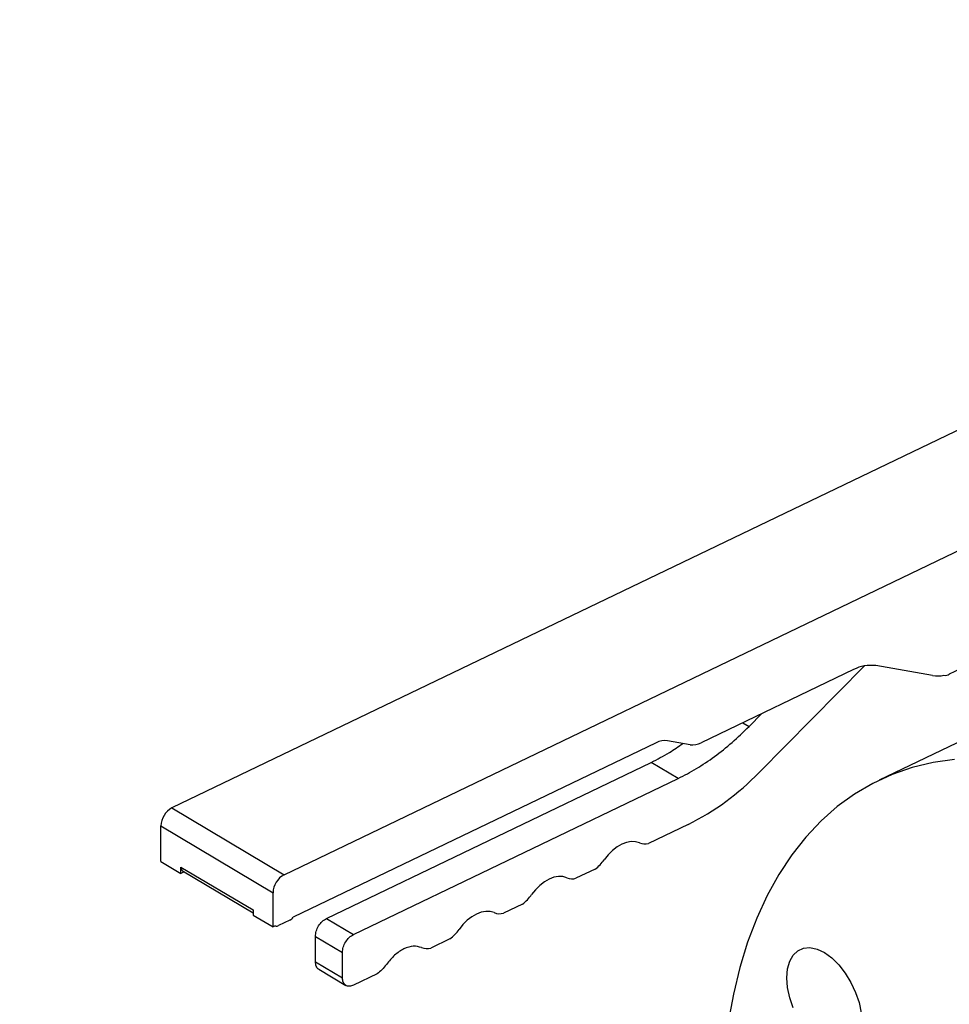
# Model space of a CAD drawing. Extents: x 19.1 to 29.8, y 0.6 to 8.7.
# Drawn here: x 24 to 24.1, y 6.7 to 6.8 of the extents above; entities that cross this region are included whole.
import ezdxf

# ---------------------------------------------------------------- set-up
doc = ezdxf.new("R2010")
doc.units = 0
doc.header["$MEASUREMENT"] = 0
doc.layers.get('0').update_dxf_attribs({"linetype": 'CONTINUOUS'})
doc.layers.add('D7', color=7, linetype='CONTINUOUS')

# ---------------------------------------------------------------- blocks, each defined once
blk = doc.blocks.new('A$C573645E7')
for p, q in [((4.540079629065502, 3.796090281206954), (4.372211564407714, 3.715402907370398)), ((4.387784080049627, 3.706124948361932), (4.555652144707423, 3.786812322198486)), ((4.497588949148756, 3.742345560489497), (4.480123596828882, 3.733950673619894)), ((4.468364016307142, 3.735120848640133), (4.453707676307538, 3.720309659610958)), ((4.477794832293426, 3.733775318040141), (4.469917541730943, 3.735147065398014)), ((4.466813046767314, 3.734598847647113), (4.445680561900851, 3.72444131881641)), ((4.452320131038228, 3.726688738720624), (4.4541014886276, 3.728488916936021)), ((4.451443219202723, 3.727211194581381), (4.452320131038228, 3.726688738720624)), ((4.484002417357495, 3.725789302644229), (4.470388348342965, 3.719245571540572)), ((4.43944446508258, 3.724438436614061), (4.389036110921552, 3.700209184165317)), ((4.444128314419039, 3.72416720994096), (4.440996712564399, 3.724712545489513)), ((4.393667539641392, 3.700062316593598), (4.438735032912128, 3.721724433714117)), ((4.442489121504373, 3.719487782881719), (4.438735032912128, 3.721724433714117)), ((4.397421628233637, 3.697825665761199), (4.442489121504373, 3.719487782881719)), ((4.372211564407714, 3.715402907370398), (4.387784080049627, 3.706124948361932)), ((4.370663039277531, 3.712897090144194), (4.386235554919445, 3.703619131135728)), ((4.370671259310811, 3.707968830069257), (4.370663039277531, 3.712897090144194)), ((4.443876666773683, 3.713108703772054), (4.438383445400127, 3.71046833493574)), ((4.370671259310811, 3.707968830069257), (4.373452065675444, 3.706312051674889)), ((4.373450597812358, 3.70719209811684), (4.383461500725019, 3.701227695897112)), ((4.373452065675444, 3.706312051674889), (4.373450597812358, 3.70719209811684)), ((4.37391811411343, 3.706536062266888), (4.373452065675444, 3.706312051674889)), ((4.373693168563989, 3.706670082719004), (4.383462130988029, 3.70084982637702)), ((4.430953417981655, 3.706897021945672), (4.42829894983381, 3.70562112671081)), ((4.386243481380113, 3.698866880349181), (4.386235554919445, 3.703619131135728)), ((4.420868922415337, 3.702049813720741), (4.418214454267492, 3.700773918485877)), ((4.383461500725019, 3.701227695897112), (4.383462675015487, 3.700523658743549)), ((4.383462675015487, 3.700523658743549), (4.386243481380113, 3.698866880349181)), ((4.388570966237268, 3.699809457574236), (4.387019505380906, 3.699063733231938)), ((4.393667539641392, 3.700062316593598), (4.397421628233637, 3.697825665761199)), ((4.386553773551384, 3.69901602521764), (4.386243481380113, 3.698866880349181)), ((4.392124885963554, 3.694036313599581), (4.392119014511209, 3.697556499367394)), ((4.392119014511209, 3.697556499367394), (4.395873103103455, 3.695319848534997)), ((4.41078442684902, 3.697202605495809), (4.408129958701174, 3.695926710260945)), ((4.395878974555799, 3.691799662767183), (4.395873103103455, 3.695319848534997)), ((4.392124885963554, 3.694036313599581), (4.395878974555799, 3.691799662767183)), ((4.392608553989966, 3.692993160687617), (4.396365545666214, 3.690754780224957)), ((4.400699931282702, 3.692355397270877), (4.397433371138334, 3.690785294225574))]:
    blk.add_line(p, q)
at = {"flags": 128}
for points in [[(4.480865766995045, 3.722127430465449), (4.477865044139719, 3.721698064336023), (4.47496674598365, 3.720999945808034), (4.472179831000339, 3.720035232725845), (4.4695129133843, 3.718806906962303), (4.466974236425038, 3.717318765201957), (4.464571647027547, 3.715575407205705), (4.462312571457979, 3.713582221593201), (4.460203992389452, 3.711345369186953), (4.458252427319024, 3.708871763969558), (4.456463908422492, 3.706169051712987), (4.454843963909269, 3.70324558634594), (4.453397600935013, 3.700110404132328), (4.452129290124788, 3.696773195740702), (4.451042951754623, 3.693244276290955), (4.450141943634165, 3.689534553470873), (4.449429050727872, 3.685655493821095)], [(4.437105152304724, 3.710552893087511), (4.436559210456394, 3.710709217457465), (4.435958939596794, 3.71072871316796), (4.435321629255874, 3.710610818686369), (4.434665635807349, 3.710358929713383), (4.434009853752244, 3.709980301377037), (4.433373171502865, 3.709485839264129), (4.432773927342076, 3.708889785307909), (4.432229381227941, 3.708209307579359)], [(4.427020656738407, 3.705705684862579), (4.426474714890077, 3.705862009232533), (4.425874444030477, 3.705881504943026), (4.425237133689556, 3.705763610461437), (4.424581140241031, 3.705511721488451), (4.423925358185926, 3.705133093152105), (4.423288675936547, 3.704638631039199), (4.422689431775758, 3.704042577082976), (4.422144885661623, 3.703362099354425)], [(4.416936161172089, 3.700858476637647), (4.416390219332683, 3.701014801006231), (4.415789948483436, 3.701034296719628), (4.415152638153458, 3.700916402245145), (4.414496644715577, 3.700664513283161), (4.413840862669943, 3.700285884961174), (4.413204180427989, 3.699791422865228), (4.412604936271798, 3.699195368927644), (4.412060390158778, 3.698514891218334)], [(4.458459591788525, 3.687624056641573), (4.457975862055619, 3.68905223741845), (4.4576770895995, 3.690467192688724), (4.457574756078102, 3.691814546514875), (4.457672794111268, 3.693042520844969), (4.457967436152359, 3.694103925314158), (4.458447359272967, 3.694957970743932), (4.459094120296726, 3.695571836647378), (4.459882864560186, 3.69592193250209), (4.460783281063641, 3.695994804320705), (4.461760767305826, 3.695787651680099), (4.46277775903863, 3.695308435340081), (4.463795173840104, 3.694575571315848), (4.464773913029987, 3.693617223160858), (4.465676364210104, 3.69247021965726), (4.466467846687706, 3.691178639506449), (4.467117944235042, 3.689792117409292), (4.467601673967948, 3.688363936632417), (4.467900446424061, 3.686948981362143)]]:
    blk.add_lwpolyline(points, dxfattribs=at)
for centre, radius, start, end in [((4.46922520619286, 3.730003372686433), 0.005190077379815256, 82.334121708628, 117.6949284373569), ((4.47849989925524, 3.73809601666531), 0.004377848333390257, 260.7319606626069, 281.6363133076777), ((4.47951412328284, 3.735122093687725), 0.001320485887328716, 264.2970660685033, 297.4873321402212), ((4.440650544795353, 3.722140699133732), 0.002595038689898743, 82.33412170861136, 117.6949284374309), ((4.444474482188085, 3.726739056296747), 0.002595038689904022, 262.3341217086114, 297.6949284373929), ((4.427801687554357, 3.745366161793264), 0.03604092888497318, 296.4886238693234, 315.9549668250223), ((4.373631660917361, 3.712793946074626), 0.002970412957747436, 118.5601112627372, 178.0100719334625), ((4.43787227479028, 3.712445267907407), 0.002041949893320874, 247.9335695289238, 284.4973100708344), ((4.427464098471333, 3.711566227481075), 0.005828964828936848, 306.7709370641658, 324.8370867335504), ((4.374009147374068, 3.707134278873042), 0.0005615342178741008, 174.0899763166541, 235.7568401336375), ((4.389204176559268, 3.703515987066162), 0.00297041295774175, 118.5601112626623, 178.0100719335145), ((4.427787779223962, 3.707598059682489), 0.002041949893334484, 247.9335695290834, 284.4973100708004), ((4.417379602905022, 3.706719019256136), 0.005828964828923497, 306.7709370641464, 324.8370867335637), ((4.417703283657644, 3.702750851457559), 0.002041949893335192, 247.9335695291028, 284.4973100707663), ((4.387971079483442, 3.70097801780418), 0.001313543729163899, 297.1739437067098, 324.1749261996659), ((4.386730234570003, 3.699590511144036), 0.0006009763478851104, 252.9249613185844, 298.7726141462185), ((4.407295107308862, 3.701871811063466), 0.005828964872634337, 306.7709371093193, 324.8370877165194), ((4.407618788091327, 3.697903643232625), 0.002041949893332925, 247.9335695290842, 284.497310070809)]:
    blk.add_arc(centre, radius, start, end)
for points, knots in [([(6.462804612177734, 2.855620467406606), (6.465990521903855, 2.85715255280944), (6.474333636502763, 2.861164707951923), (6.487609288270548, 2.867548469677619), (6.502405651676213, 2.874662970937459), (6.516447788413572, 2.881414146604424), (6.529744436105965, 2.887806194419507), (6.54230374290605, 2.893843046995036), (6.554211361995094, 2.89956591144627), (6.56553625897763, 2.905007989187347), (6.57626819984754, 2.910164409981002), (6.586396545400667, 2.915030195219032), (6.59584063067031, 2.919566531501566), (6.604597920469622, 2.923772906443965), (6.612668611482903, 2.927647639410829), (6.620046538708607, 2.931194869487371), (6.627992427703198, 2.93500445327791), (6.636626204237899, 2.939225611919447), (6.64561015386127, 2.944294221457909), (6.653987082843365, 2.949590458422863), (6.661794604113325, 2.955162647098431), (6.667606626349354, 2.959851291916262), (6.67174162203203, 2.963500438348008), (6.674439414604564, 2.966012677650792), (6.677122321027724, 2.968653910503024), (6.6798920946311, 2.971551105567778), (6.682812234789282, 2.974829488460378), (6.685809695639946, 2.978485086146518), (6.68880062779624, 2.982496815832823), (6.691611405748333, 2.986698589559214), (6.694118479830898, 2.990924923971573), (6.69622110331057, 2.994947107870495), (6.69794756387742, 2.998709955282703), (6.699444357377971, 3.002437366049643), (6.700779535947007, 3.006313435018063), (6.701923720441393, 3.010348241385135), (6.702806041667294, 3.014292748275214), (6.703438256932905, 3.018049533228929), (6.703860000299855, 3.021699853045382), (6.704105865653197, 3.025593832554737), (6.704130282726581, 3.029779409279264), (6.703864820779316, 3.034395933104367), (6.703241749325159, 3.039379939121947), (6.7022132327035, 3.044504713547157), (6.700781937961445, 3.049641239876104), (6.69905826394745, 3.054502704868534), (6.697058276217817, 3.059152009205748), (6.694894685460845, 3.063457328246475), (6.692649671083352, 3.06738994620749), (6.690418377428472, 3.070901799736166), (6.688233435318281, 3.074047982279552), (6.686017761457833, 3.077007355860138), (6.683598722263959, 3.080015235438051), (6.680797729348527, 3.083252647605848), (6.678045039965696, 3.086198688118627), (6.675415221573409, 3.088839515597664), (6.673056159807793, 3.091094525189632), (6.670668285276044, 3.093263956073955), (6.668507480044681, 3.095137182268678), (6.666902373202689, 3.096479030908794), (6.665866768405053, 3.097324890630727), (6.665237931191832, 3.09783201495552), (6.664719043804553, 3.098246861323412), (6.664142904805622, 3.098703352966854), (6.663045906494474, 3.099562932179607), (6.661251158708133, 3.100936659606536), (6.658554978899588, 3.102920892811163), (6.655157118436307, 3.105300301743423), (6.650994596576467, 3.108058471809278), (6.64607152217723, 3.111073772881841), (6.640736555149843, 3.114238838515204), (6.635374351305025, 3.117441839697349), (6.630100174588001, 3.120582367334675), (6.624922720384902, 3.12366562745019), (6.619839563606952, 3.126692303064502), (6.612452728139452, 3.131091708537772), (6.602914706064169, 3.136773709992481), (6.591376591445872, 3.143649331064839), (6.580318374676594, 3.150240278656934), (6.569519694835122, 3.15667665464791), (6.555814015690935, 3.164844874425786), (6.538901223896929, 3.174923447278182), (6.518634754978933, 3.186999121362039), (6.497838666878366, 3.199389196800917), (6.47675852202066, 3.211947561935805), (6.453776232115572, 3.225638397934155), (6.429184519318348, 3.240287452548941), (6.403067515336609, 3.255845014037064), (6.37727653402856, 3.271208657063969), (6.351667397420897, 3.286464210447042), (6.326099708499555, 3.301695315685732), (6.300534174111696, 3.316925371316248), (6.176986693273221, 3.390526962782221), (5.871817774682526, 3.572344148282788), (5.426312905958, 3.837833743455297), (5.021710480402433, 4.078919278714224), (4.799828439866481, 4.211087931361494), (4.719541938561953, 4.258905698492818), (4.697456114009867, 4.272059401579913), (4.675272722461173, 4.285270822854613), (4.652785837232074, 4.29866260543907), (4.629788987648389, 4.312357597668562), (4.606172643652691, 4.326421295027945), (4.585009093735913, 4.339023053292099), (4.566562657889214, 4.350011120963714), (4.551162954137027, 4.359189659725292), (4.536050621700689, 4.368206957361723), (4.523244692282134, 4.37584125720031), (4.512644434083441, 4.38215901333939), (4.504131300319855, 4.387199216215846), (4.496868633575296, 4.391571883657999), (4.490447980358056, 4.395108411461308), (4.485056387429893, 4.397877651215854), (4.479673051936885, 4.400461077053592), (4.474467530475494, 4.402802069721481), (4.469633327189904, 4.404848757868955), (4.465247049675227, 4.406605492804166), (4.461426194558783, 4.40806278685719), (4.458207731051381, 4.409240166310807), (4.455627582259716, 4.410152018721092), (4.453531229151963, 4.410873238571781), (4.451592767330524, 4.411525572318366), (4.44940621590731, 4.412244297894787), (4.446739559384618, 4.413095720626757), (4.443519173051683, 4.414087519742942), (4.439413405868997, 4.415297996485634), (4.434303493368745, 4.41671957895997), (4.428058424411937, 4.418328994671516), (4.420870201652434, 4.420018704163894), (4.412698969598551, 4.4217394084828), (4.404088857374283, 4.423325805565494), (4.395133665013297, 4.424746005708309), (4.386024102658958, 4.425963805461759), (4.376538875432232, 4.426989385029295), (4.366978252971819, 4.427782862232057), (4.357559966495295, 4.428336155828301), (4.346844637898975, 4.428712756371809), (4.334943946234404, 4.428791133541864), (4.32200884265194, 4.428452689856011), (4.309668784894875, 4.427739269301883), (4.297968872100341, 4.426699059927534), (4.286936856265882, 4.42538653892669), (4.276586228285197, 4.423853587182581), (4.266920691109853, 4.422146607352904), (4.258368405995483, 4.420395533239768), (4.250929648373386, 4.418684393243312), (4.244653832617807, 4.417103337195641), (4.239178485046743, 4.415613990551496), (4.234521326045495, 4.414263701868155), (4.230660578422608, 4.413083716327929), (4.227425776751232, 4.412052092559698), (4.224459445944376, 4.411071915652087), (4.221398273354424, 4.41002447212195), (4.217737728575301, 4.4087231599555), (4.213397814380784, 4.407106398514383), (4.208327842183685, 4.405106916575061), (4.202785470608532, 4.402779033693047), (4.196847015242092, 4.400101854027039), (4.190555687469747, 4.397055913118905), (4.183683525898694, 4.393769191571856), (4.176266372573089, 4.390205673714057), (4.168406719074, 4.386430553421786), (4.160325653149592, 4.382545677193569), (4.152234530341261, 4.37865472761527), (4.144230206752319, 4.374804648946522), (4.13277906285132, 4.369296526138749), (4.117973289301339, 4.362177270031454), (4.099326817796815, 4.353215111468449), (4.080511359579035, 4.344174050981808), (4.061560676018878, 4.335068698473444), (4.042944755595762, 4.326124425395303), (4.024463114866393, 4.317244709778358), (4.005938816098478, 4.308344275608547), (3.987340937902992, 4.299408014441328), (3.968043891760637, 4.290135041934288), (3.948037284368951, 4.280519978277486), (3.927204843903382, 4.270506422169046), (3.906033373923194, 4.260327965906413), (3.884385994212757, 4.249917965471756), (3.863787908966763, 4.240010142268414), (3.844276734387499, 4.230619654014404), (3.830195428345675, 4.223848140663758), (3.820261655681897, 4.219086355191049), (3.814786850936045, 4.216462348349625), (3.809781021198944, 4.21406085563817), (3.805313933757297, 4.211910219776279), (3.801587091020075, 4.210117705786807), (3.798530099860599, 4.208622556322151), (3.79606801364416, 4.207491860125078), (3.793931736624018, 4.206576842127461), (3.792117150152038, 4.205847133744626), (3.790625597051985, 4.205281060724197), (3.789402683703983, 4.204839649685889), (3.788278835459252, 4.20445133204959), (3.786950128428813, 4.204013299803449), (3.785161165713731, 4.203462819791046), (3.782947363464849, 4.202850603314312), (3.780513699352134, 4.202268466681097), (3.778050229121874, 4.201774902117672), (3.774482107526545, 4.201200344431692), (3.769891335701956, 4.200771129593084), (3.765103734817188, 4.200786372703131), (3.761180090240146, 4.201124269323852), (3.758172096099209, 4.201584566891157), (3.755575799416455, 4.202152210718207), (3.753655828227011, 4.202686401133953), (3.752156217374427, 4.203167318348015), (3.750765231381173, 4.20366225046298), (3.749089418579644, 4.204335874938671), (3.74721568675804, 4.205200438721612), (3.744883691020419, 4.206439437039613), (3.742292166954741, 4.208077176804849), (3.73964240243297, 4.210104016899447), (3.737300175208148, 4.212215530510285), (3.735268417474202, 4.214331492226115), (3.733301519553407, 4.216673116585856), (3.73140328656757, 4.219271301523793), (3.729600568275295, 4.222134344631218), (3.727940932083904, 4.225195945186574), (3.726467343885759, 4.228381902331719), (3.725183763951271, 4.23166852222818), (3.724132471861381, 4.234853597605671), (3.723307099866744, 4.237814906239937), (3.722693588205395, 4.240405416500554), (3.722260688311728, 4.242522781455685), (3.721969027785406, 4.244139629173532), (3.721798702090211, 4.245180175991216), (3.721684661416795, 4.245917579957746), (3.721573572354991, 4.246667558402592), (3.721418469187547, 4.247795861426692), (3.721198402231664, 4.249591392127698), (3.720941569579573, 4.252174057236935), (3.720703171113676, 4.255675945969216), (3.720580018725691, 4.260000236599282), (3.720615228030539, 4.265187589767558), (3.720598503845039, 4.271175702265527), (3.720594379033813, 4.278024560444381), (3.720583335051543, 4.285736443154338), (3.7205714801364, 4.294309341035664), (3.720561752830797, 4.300311146138085), (3.720556661558419, 4.303452491316389)], [0, 0, 0, 0, 0.002628622742208066, 0.006883716947692774, 0.01095194861076934, 0.01483374566128268, 0.01846496740625504, 0.02191660336509732, 0.02518854659618689, 0.02828056732533024, 0.03124987745489378, 0.03403105773471247, 0.03662359474784609, 0.03902692221615362, 0.0412404992428934, 0.04326442417020034, 0.04509882443256632, 0.04777052254673595, 0.05040754938698876, 0.05301270981451852, 0.05557727754297871, 0.05816605814991113, 0.05922575125769911, 0.06028639195602903, 0.06135299339906933, 0.06252468362641156, 0.06383975000128204, 0.06529976842486394, 0.06684309399065474, 0.06849106522721479, 0.07008033582820217, 0.07156412128851906, 0.07291509098947965, 0.07416454840136358, 0.07555945902556, 0.07702886100922257, 0.07840739079187348, 0.07967858449751351, 0.08092923734967122, 0.08217915063419756, 0.08368788446100023, 0.08523796535257608, 0.08693431953127223, 0.08884164025373693, 0.090568630159477, 0.09232826211852975, 0.09400842204573912, 0.09557980511669481, 0.0970410646145694, 0.09838471845026685, 0.09954391005065928, 0.1006437595191134, 0.1018226597790116, 0.103095803317144, 0.1045312522688102, 0.1054300355579307, 0.1063839090708716, 0.1073772163788383, 0.1082087173438972, 0.1088164745347474, 0.1091395159535744, 0.1093289438876393, 0.1094908888351195, 0.1096971172271091, 0.1099473688396063, 0.1106630557428795, 0.1115918165815578, 0.1127275999535511, 0.1140627984917384, 0.1156214443490121, 0.1172835938593585, 0.1189172484354019, 0.1205221222053726, 0.1220987179566472, 0.1236474994644396, 0.1251690003286089, 0.1288570643221539, 0.1323856860287012, 0.1357606555003605, 0.1390292866066484, 0.1423401774824739, 0.1483879751835596, 0.1546092330767445, 0.1610035431703404, 0.1675342902566183, 0.1740121387003773, 0.1821570377181224, 0.1901684324163503, 0.1980499984715902, 0.2058948889880145, 0.2137391831156338, 0.2215829058404004, 0.2294261026037905, 0.3274570636146349, 0.5024940849239313, 0.6395953031114359, 0.6999304300326803, 0.7067043810499058, 0.7134790545352474, 0.7202544703416084, 0.7271176856763792, 0.7341712698617942, 0.7414154959873709, 0.7488490607242424, 0.7536430437281031, 0.7583950662791742, 0.7630161413686373, 0.767528628885851, 0.7701365742772803, 0.7727210383844254, 0.7752876685457107, 0.7768098610480553, 0.7783439798356927, 0.7798480083747906, 0.7812224034487003, 0.7824948642151344, 0.7836117090759747, 0.7845680232333582, 0.7853599991952925, 0.7859922003164282, 0.7864546072519508, 0.7868817077773982, 0.7873914189949608, 0.7880250481684137, 0.7887837444968029, 0.7896687828858817, 0.7908995090122428, 0.792316486031092, 0.7939219137778981, 0.7957179702269201, 0.7977065672034327, 0.7995120109379665, 0.8014528554926666, 0.8034719065278801, 0.8054541688767404, 0.8073944383074503, 0.8092909196577651, 0.8120495965107167, 0.8147011675591118, 0.8172418450499571, 0.8196687624833179, 0.8219803929629298, 0.8241762654547151, 0.826256245447169, 0.8282206288528655, 0.8297870953309682, 0.8312146527484777, 0.8324661919324637, 0.8335447388069385, 0.8344532553734526, 0.8351827386767281, 0.8358432166157781, 0.8365786236239365, 0.8373972295386695, 0.8385203895656699, 0.8398043883473819, 0.841242092762117, 0.8428246341316373, 0.8445503011363081, 0.846431175931727, 0.8484659870372961, 0.850654236133007, 0.8529017484575273, 0.8551228715061638, 0.8573206258604031, 0.859497904364071, 0.8645603546432149, 0.8695227701538883, 0.8748661549712007, 0.8800707490712251, 0.8851494898600967, 0.8902229221424526, 0.8953168310204007, 0.9004310313748548, 0.9055653333826167, 0.9112360509105885, 0.9169359949152909, 0.9227502210320648, 0.9287077374551191, 0.9348079581623997, 0.9397625483235191, 0.944827503898644, 0.9464454583569322, 0.947972843155444, 0.949354857199422, 0.9505886623832277, 0.9516740004941733, 0.9524468793107042, 0.9531289652102735, 0.9537239832840679, 0.9542317872160009, 0.9546521152830546, 0.9549846358885835, 0.9552729417761768, 0.9556285573398497, 0.9561607900418646, 0.9568629627463517, 0.957610983296298, 0.9583632669079767, 0.9591203161283431, 0.960924684711718, 0.9627257443236316, 0.9638601277580123, 0.9649624340285962, 0.9659193335352414, 0.9667109431557858, 0.9671461294523332, 0.9676899945785027, 0.9683703050945031, 0.9691766358246111, 0.9700075031274468, 0.9713265864821585, 0.9725968905201113, 0.9737583135916219, 0.9748580699590887, 0.975862825611847, 0.9770138292282006, 0.9781728690843903, 0.9792716413359072, 0.9804476099341803, 0.9815471826933398, 0.9825716547080053, 0.9834998907606873, 0.9842725297672619, 0.9848884513005473, 0.9853497768143313, 0.9856582084373227, 0.9857678978867565, 0.9859604637376921, 0.9862605900330177, 0.986667339782028, 0.9873732132895346, 0.9882621111033669, 0.9893297603846927, 0.9905893965317485, 0.992051268713429, 0.9937224097850093, 0.9956057940653505, 0.9977000723299534, 1, 1, 1, 1]), ([(3.699723454690158, 4.303400036772846), (3.699728326948097, 4.30052156134488), (3.699737684562848, 4.294993187346059), (3.699751858049403, 4.287035767753446), (3.699765249829269, 4.279749624779926), (3.699778287142635, 4.273129599401674), (3.699789507203484, 4.267182094878986), (3.699804647221605, 4.261926023037658), (3.699816015330242, 4.257369569276099), (3.699970918252582, 4.253592215721973), (3.700176237450705, 4.250603202306207), (3.700381944038185, 4.248363748224859), (3.700548823781887, 4.246824589192036), (3.700690555011519, 4.245640753133246), (3.700839288873922, 4.244489031005241), (3.701067647881601, 4.242869127787088), (3.701422215034491, 4.240641833666027), (3.701960317279607, 4.23774258606959), (3.702908553623473, 4.233417895468992), (3.704399999748134, 4.228016688151801), (3.70656812664874, 4.221932550767706), (3.70876312457181, 4.216992762580666), (3.710807382213503, 4.213078574078324), (3.712511939449101, 4.210163898835056), (3.714141973815003, 4.207646750391538), (3.715590192370591, 4.205595867806803), (3.716855036765544, 4.203926976803853), (3.718122039337416, 4.202351459068169), (3.719607015511684, 4.200618885254254), (3.721463721480568, 4.198619087338894), (3.723659441386708, 4.196465572960161), (3.726129114471036, 4.194281056682584), (3.72880402000213, 4.192165191235249), (3.731469421509011, 4.190292615285324), (3.733877326427859, 4.188782909194485), (3.736153684822526, 4.187486472432553), (3.738538116660401, 4.186256060929276), (3.741363020422007, 4.184964761353825), (3.74515652814874, 4.183468358796205), (3.74995538868307, 4.181976902357471), (3.755559293034118, 4.180788746663735), (3.761282644354282, 4.180085098515562), (3.767236050899612, 4.179852593263039), (3.77396166313472, 4.180154914536924), (3.781285373348524, 4.181146579301847), (3.78730350132566, 4.182505036466482), (3.7912789982799, 4.183624767843337), (3.793160806044327, 4.184198434588847), (3.794742828043063, 4.184709369039474), (3.796106347176526, 4.185171183855266), (3.797502011504683, 4.185664064927348), (3.799055754800868, 4.186236399808893), (3.80094685199613, 4.186969049774383), (3.803163219887182, 4.187879663361427), (3.80568945318349, 4.188981876321755), (3.808935372710842, 4.19051905936454), (3.812985892799425, 4.192460837140079), (3.817933683066087, 4.194834500476393), (3.823455362422756, 4.197492789216447), (3.832459684118732, 4.201834030124232), (3.844710442952113, 4.207731277542191), (3.859945386064403, 4.215044344525866), (3.876643339656582, 4.223062045532432), (3.894708072789527, 4.231738585634737), (3.914070526787022, 4.241040992387807), (3.933026185767424, 4.250149985777554), (3.952839536818516, 4.259672851915919), (3.973622714332045, 4.269663487383646), (3.995465366107688, 4.28016487268768), (4.017206178930891, 4.290618325412169), (4.038845689644454, 4.301023682528378), (4.060525908884635, 4.311448826782094), (4.082464772359188, 4.321998131117109), (4.104940699990323, 4.332805152759526), (4.128119679490943, 4.343947539827415), (4.146577174097231, 4.352814466797703), (4.160086343609244, 4.35930302792675), (4.168399003821094, 4.363296380601799), (4.176684458236913, 4.367278484489013), (4.18470283227547, 4.371133249707409), (4.192208262833958, 4.374748416526323), (4.199073305792716, 4.378044705402186), (4.205469669565517, 4.381164006622516), (4.211639309877668, 4.383946647498547), (4.217521457345526, 4.3863898342262), (4.222774544468699, 4.388419485950589), (4.22711528258521, 4.389992439629175), (4.230658343132561, 4.391213022697382), (4.233747335310269, 4.392235541806654), (4.237136011522686, 4.393312567567108), (4.24125113321923, 4.394558149275177), (4.246316079123822, 4.395999395055398), (4.252383691060203, 4.397598764050169), (4.259343503857252, 4.399270314889318), (4.267061423025197, 4.400931356626121), (4.275339962364654, 4.402498547745964), (4.28414421122033, 4.403934433414978), (4.293465205237943, 4.405207948894503), (4.303344991762344, 4.406289398533945), (4.314273854881662, 4.407177418430162), (4.326279821862435, 4.407779923640481), (4.33936070290644, 4.407994358947448), (4.352974395029321, 4.40773480549448), (4.365391752035521, 4.407034977664077), (4.376436483456366, 4.406060863193694), (4.385780845952517, 4.404989349778305), (4.39465563684761, 4.403735386843554), (4.402819358363423, 4.402373927095002), (4.410250646163306, 4.400956608333143), (4.417200356414767, 4.399474019686917), (4.423630988072802, 4.397957833764723), (4.429511166003579, 4.396441012257709), (4.434601897316035, 4.395023951564013), (4.438942602339012, 4.393736004142996), (4.442569844475628, 4.392600964691002), (4.445647677018833, 4.391595014340826), (4.448267731711113, 4.390706307409863), (4.450709511298619, 4.389850744783896), (4.453354851802629, 4.38889498651943), (4.456635621681393, 4.38766434129475), (4.460745512228804, 4.386045040516739), (4.465618969313596, 4.384005037005014), (4.471128281108186, 4.381531504358039), (4.476954914970968, 4.378696282801833), (4.483418169709132, 4.375294185489533), (4.490134686268171, 4.371322945797848), (4.497446962421705, 4.366935586787783), (4.506934153214615, 4.361278905660658), (4.518659770079999, 4.354292466542622), (4.532685455920813, 4.345948644724549), (4.54863687007871, 4.33645396885402), (4.566299223179115, 4.325931102432222), (4.585417800993611, 4.314534704766666), (4.604164926969524, 4.30335953152235), (4.623646219574781, 4.291747170271286), (4.64381150885518, 4.27972739737729), (4.664710402576041, 4.267270727511129), (4.685347301080611, 4.25497056315818), (4.705906310576999, 4.242717160930798), (4.726467827426063, 4.230462593225813), (4.813633126592102, 4.178513849687299), (5.02516322545263, 4.052464957484071), (5.495025052193469, 3.772558176275009), (5.91000489405809, 3.525377168983269), (6.212220626961205, 3.345312378724413), (6.267882674234137, 3.312147098888831), (6.323541836117542, 3.278982436605759), (6.368011896596897, 3.252483937351663), (6.401400173759548, 3.232588271632501), (6.423811918825756, 3.219233218832398), (6.446540367736795, 3.205689611728483), (6.469518518710061, 3.191997709441742), (6.492448964458923, 3.178335079650186), (6.515020655576357, 3.164887385014058), (6.5369875092181, 3.151801512952112), (6.554975229597858, 3.141087406979393), (6.56930354203277, 3.132554140051443), (6.580302850283751, 3.126003457794544), (6.591682568938765, 3.119224881920875), (6.60347750374595, 3.112197006240105), (6.612991408735034, 3.106525571048834), (6.620110523839493, 3.102281390898806), (6.624724678865228, 3.099533187505013), (6.629382165809609, 3.09675761397731), (6.634000015575943, 3.094024971173658), (6.638361043781302, 3.091395676146035), (6.642375973751818, 3.088783452324217), (6.645987870749359, 3.086288269156748), (6.649147932750225, 3.083965673902103), (6.651669355092103, 3.082012525722758), (6.653514491543184, 3.080519028111066), (6.655031703091986, 3.079251567585024), (6.656584768757646, 3.077916352406081), (6.658558420555984, 3.076150685791962), (6.660852333701826, 3.07398736074364), (6.663246763925365, 3.071581032882975), (6.665550828585388, 3.069100928227666), (6.667686300857035, 3.066633828210446), (6.670073104465189, 3.06366649731614), (6.672644906247733, 3.060125696855366), (6.67521659106707, 3.056046283860633), (6.67738924145813, 3.052012051860979), (6.67906559034742, 3.048317812439848), (6.680347230546317, 3.04495093698578), (6.681320694766214, 3.041870716734373), (6.682083683060988, 3.038855586685868), (6.682675308296837, 3.035778450484649), (6.683101453759377, 3.032475403082245), (6.68327748601871, 3.029484509717424), (6.683280793147986, 3.026994687438165), (6.683212926482746, 3.025192441988958), (6.683095860969516, 3.023575446874265), (6.682929149100779, 3.021970405489274), (6.682683047422401, 3.020178664666094), (6.682305907400306, 3.018055437321642), (6.681770746976774, 3.015674880970611), (6.680962881603861, 3.012751564667044), (6.679859488742352, 3.009521079090232), (6.67848559377591, 3.006220385838215), (6.677135245370586, 3.003417507489109), (6.675836256110784, 3.000996509196101), (6.67453090427108, 2.998766924595127), (6.673127299710941, 2.996553669091425), (6.67162995509441, 2.994363656412766), (6.67001104327727, 2.992156423346247), (6.668222249229657, 2.989876828904857), (6.666143992127971, 2.987405687424809), (6.663688995701619, 2.984695235757224), (6.660815473166295, 2.981764156951721), (6.657840751709813, 2.978967313800165), (6.65503430573046, 2.97650931351731), (6.652654360665693, 2.974536498009423), (6.650484381594701, 2.972818086499), (6.648397106271503, 2.971230673388055), (6.645565990282059, 2.969160759635445), (6.641851281632853, 2.966599111467456), (6.63681605917521, 2.963381176698688), (6.631109433763065, 2.960027760439305), (6.624692132662574, 2.95656400048564), (6.618007385014394, 2.953322279378607), (6.611175910553349, 2.950050014673593), (6.604048180769389, 2.946619500385868), (6.596208108359512, 2.942848333289078), (6.58765802335472, 2.938735178401913), (6.578456962368861, 2.934309688598127), (6.568611687387531, 2.929574895412024), (6.558128614450638, 2.924534087709207), (6.546953068508962, 2.919161040940352), (6.534995870603908, 2.91341297506384), (6.522246518863639, 2.907284919510005), (6.50869500252216, 2.900772116470232), (6.494419821141662, 2.893912302154831), (6.479421863488689, 2.886705868549971), (6.463702713115701, 2.879153512246713), (6.450928378670916, 2.873016330817533), (6.443393652230277, 2.869396531704389), (6.441339030808194, 2.868409459796725)], [0, 0, 0, 0, 0.002083890422643863, 0.004002301189375224, 0.005759342498419312, 0.007356161996800058, 0.008791332343280325, 0.01005996089753412, 0.01115683866479458, 0.01208270450602193, 0.01283757352309113, 0.01338448663260138, 0.01376814543410957, 0.0140041707463878, 0.01427547379911356, 0.01462959857771663, 0.01522092161044776, 0.01596054093310863, 0.01685307349399734, 0.01860098462852477, 0.02032397498502181, 0.02201388061932813, 0.02302702661727746, 0.02400845890648846, 0.02486724916801559, 0.0255863453894012, 0.02616397164963903, 0.02666930142107081, 0.02731527500889881, 0.02811319451678927, 0.02900908197919659, 0.02997217630084066, 0.03098618138684012, 0.03200310765072682, 0.03284877756632718, 0.03350924054587093, 0.03432801513943471, 0.03522186906510728, 0.03624565492495527, 0.03789826324548633, 0.03955445471081719, 0.04115626948947546, 0.04282240373071744, 0.04455387949839862, 0.04669870471208384, 0.04875185207294976, 0.04937316473599906, 0.04987222744420761, 0.05025056558200232, 0.05063284432312203, 0.05095907191351475, 0.05138138487856394, 0.05189705259818406, 0.05250244803366189, 0.05319288182877622, 0.05396396300816859, 0.05516112664776402, 0.05651598936118237, 0.05802828632167246, 0.05970149813344285, 0.06392693603587954, 0.0681173403294359, 0.0722494412416183, 0.07768385018012974, 0.08300458266812016, 0.0882120474967706, 0.09331685964255072, 0.09935233766086583, 0.105359544525912, 0.1113387863486154, 0.1172903619874917, 0.1232145820080641, 0.1292268756955715, 0.1353960519149518, 0.1417718780411151, 0.1483694465511415, 0.1506394871630576, 0.1529295212109266, 0.1552363231699707, 0.1574857236251261, 0.1595570071800258, 0.1614486961897517, 0.1631633275445379, 0.1648876789666158, 0.1664208170284197, 0.1677560516493796, 0.1688878216940077, 0.169663208713859, 0.1703636070904192, 0.1711342694574819, 0.1720974451478379, 0.173279617424371, 0.1746694249349829, 0.1762626411095124, 0.1779748957420731, 0.1797856296462749, 0.1816602279685145, 0.1836299818891877, 0.185694446696049, 0.1878529088730656, 0.1904174759246834, 0.1930973868766448, 0.1958878672730384, 0.1987824520962722, 0.2007662858302721, 0.2027690374978239, 0.2046586271837277, 0.206412248727961, 0.2080305839032059, 0.2095146730997353, 0.2110191239500444, 0.2123591429793004, 0.213537539405832, 0.2145574152948914, 0.2154215217632967, 0.2161322081503887, 0.216786621872725, 0.2173423717191164, 0.2179426733193358, 0.2187676230101308, 0.2198261654546065, 0.2211066483420459, 0.2226034100610881, 0.2242853073422577, 0.2259919817822655, 0.2282255220785762, 0.2304921588459683, 0.2328010567321226, 0.2370197890423285, 0.2413433315873606, 0.2457481248473914, 0.2517261097313409, 0.2576028538681998, 0.2633572211422054, 0.2689923300548582, 0.2755452285712303, 0.2819293199792455, 0.2882399437453154, 0.294551217331108, 0.3008631244183088, 0.3071756485385108, 0.3748225436463263, 0.4956394042226195, 0.7397231388844853, 0.7568070917920166, 0.773890594561775, 0.7909726599134593, 0.8080552841680018, 0.814837652237047, 0.8217161603154063, 0.8286917104810162, 0.8357654032113621, 0.8428733166761675, 0.8498038806129821, 0.8565412912443928, 0.8630860251039061, 0.8663523335028203, 0.8697145274332825, 0.8732177559348231, 0.8768565154616362, 0.8806236395334605, 0.8820354746322501, 0.8834631414469366, 0.8849062606327986, 0.8863626878347787, 0.8877395076574405, 0.8889907168461734, 0.8902987065288638, 0.891420741542297, 0.8923521511899094, 0.8930893873097836, 0.8935382371555082, 0.8941550315178077, 0.8949810600111182, 0.8960189248762255, 0.8971604790610311, 0.8982871876327414, 0.8993985054353411, 0.9004983331350173, 0.9022808977708944, 0.9041314724552654, 0.905917290041376, 0.9076093624153381, 0.9089997831956386, 0.9103553403060094, 0.9116769371191501, 0.9129908683426253, 0.9144462692445133, 0.9160521879843968, 0.916942648482912, 0.9177378015477057, 0.9184374843597547, 0.9190860100274659, 0.9198697220003518, 0.9208092191947307, 0.9218935934624445, 0.9230170513888276, 0.9246672799942096, 0.9261497478188901, 0.9273689176028946, 0.9283656663493572, 0.9293375529031859, 0.9303109500265309, 0.931293765952133, 0.9322450048555495, 0.9332504621582327, 0.9343453237739339, 0.9355699712795142, 0.9369220475602553, 0.9383591064560461, 0.939453452883363, 0.9403894013246472, 0.9411783904440899, 0.9419383801549207, 0.9427041432647651, 0.9442243731917958, 0.9457652736142486, 0.9476246915737359, 0.9495074256185075, 0.951413812331706, 0.9531852902320243, 0.9551518926916238, 0.9573135415662477, 0.9596700753406047, 0.9622220151996572, 0.9649191486648323, 0.9678058304608278, 0.9708824945188657, 0.9741494908753722, 0.9776796144208333, 0.9814083030116657, 0.9853355253946281, 0.989461063845092, 0.9937844853171168, 0.9983051103822648, 1, 1, 1, 1]), ([(4.438735032912128, 3.721724433714117), (4.439582388800432, 3.722154215994303), (4.441059281993418, 3.722903302101841), (4.442509475586348, 3.723911651452756), (4.443127631977134, 3.72434146827063)], [0, 0, 0, 0, 0.5737421584234929, 1, 1, 1, 1]), ([(4.392614064141306, 3.693001101757222), (4.392603083788238, 3.693003957792184), (4.392422824142088, 3.693050844067034), (4.392204516766846, 3.693396641899481), (4.392151429564649, 3.693823089699547), (4.392124885963554, 3.694036313599581)], [0, 0, 0, 0, 0.03141381927764191, 0.5157069096388033, 1, 1, 1, 1])]:
    blk.add_open_spline(points, degree=3, knots=knots)
for points in [[(4.442489121504373, 3.719487782881719), (4.443335377681692, 3.719924546225352), (4.445027890036314, 3.720798072912615), (4.447533719509707, 3.722494769548291), (4.449987480983289, 3.724430842799084), (4.451542581019915, 3.725936106746776), (4.452320131038228, 3.726688738720624)], [(4.392119014511209, 3.697556499367394), (4.392141950719122, 3.697798346145456), (4.39218782313494, 3.69828203970158), (4.392545626847735, 3.699036277660538), (4.39305777549454, 3.699689793160779), (4.393464284925777, 3.699938142115991), (4.393667539641392, 3.700062316593598)], [(4.395873103103455, 3.695319848534997), (4.395896039311367, 3.695561695313058), (4.395941911727185, 3.696045388869182), (4.396299715439987, 3.69679962682814), (4.396811864086793, 3.697453142328381), (4.397218373518022, 3.697701491283594), (4.397421628233637, 3.697825665761199)], [(4.406851665605764, 3.696011268412715), (4.406481862871026, 3.696109007642205), (4.405742257401549, 3.696304486101182), (4.404412022406419, 3.695893318159928), (4.403082548113552, 3.695026071726346), (4.402344779141814, 3.694120479296945), (4.401975894655941, 3.693667683082243)], [(4.401975894655941, 3.693667683082243), (4.401781120355906, 3.693415602421963), (4.401391571755845, 3.692911441101401), (4.400930478107085, 3.692540745214384), (4.400699931282702, 3.692355397270877)], [(4.397433371138334, 3.690785294225574), (4.397230028165552, 3.690714033676562), (4.396823342219996, 3.690571512578538), (4.396309835804452, 3.690732037267146), (4.395950091312805, 3.69114137889138), (4.395902680141468, 3.691580234808582), (4.395878974555806, 3.691799662767183)]]:
    blk.add_open_spline(points, degree=3)

msp = doc.modelspace()

# ---------------------------------------------------------------- block references
at = {"layer": 'D7', "color": 7, "linetype": 'CONTINUOUS'}
msp.add_blockref('A$C573645E7', (19.64027366220055, 3.000850380085994), dxfattribs=at)

doc.saveas('drawing.dxf')
